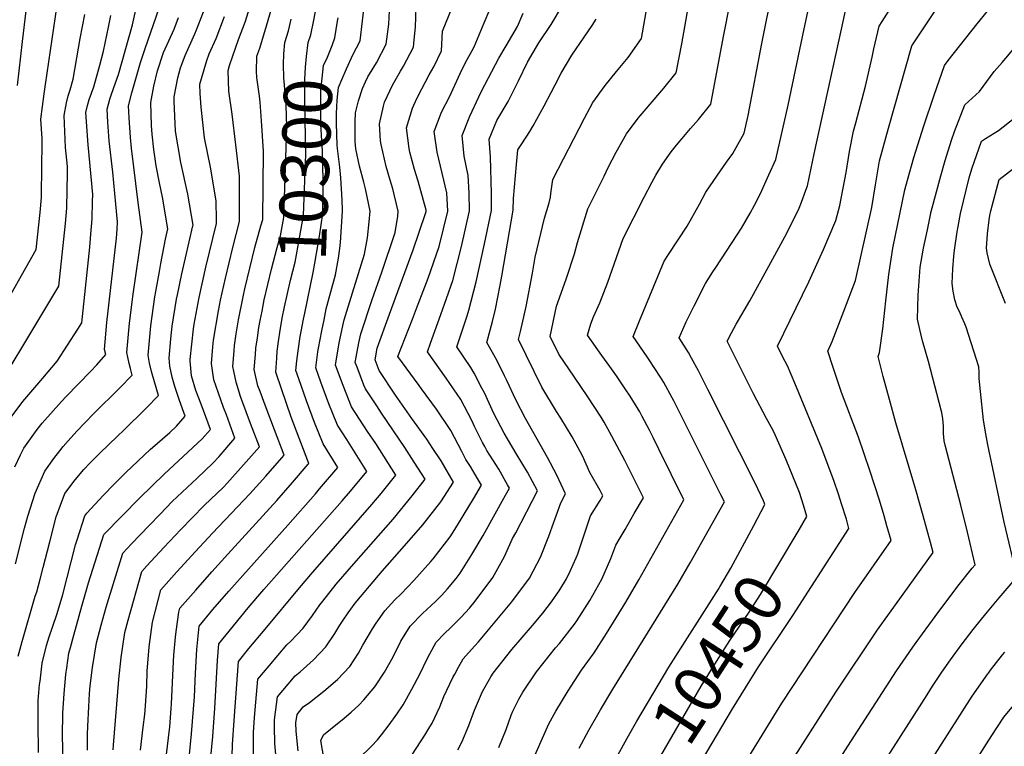
# Model space of a CAD drawing. Units: inches. Extents: x 2629866 to 2635139, y 1438258 to 1443715.
# Drawn here: x 2630396 to 2630985, y 1439227 to 1439661 of the extents above; entities that cross this region are included whole.
import ezdxf
from ezdxf.enums import TextEntityAlignment as Align

# ---------------------------------------------------------------- set-up
doc = ezdxf.new("R2010")
doc.units = ezdxf.units.IN
doc.header["$MEASUREMENT"] = 0
doc.layers.add('tile_2999_05_contour_10ft', color=74, linetype='Continuous')
doc.styles.add('Arial', font='arial.ttf')

msp = doc.modelspace()

# ---------------------------------------------------------------- linework, layer by layer
at = {"layer": 'tile_2999_05_contour_10ft'}
for points, elevation in [([(2630550.13, 1439210.71), (2630548.46, 1439228.27), (2630548.28, 1439238.46), (2630548.24, 1439242.25), (2630550.07, 1439256.08), (2630556.42, 1439263.75), (2630560.58, 1439268.68), (2630563.6, 1439271.06), (2630571.67, 1439278.27), (2630579.08, 1439286.02), (2630584.38, 1439293.87), (2630587.33, 1439299.02), (2630589.37, 1439301.99), (2630592.38, 1439306.34), (2630596.52, 1439312.11), (2630599.72, 1439315.93), (2630612.65, 1439331.18), (2630626.02, 1439346.31), (2630637.04, 1439358.91), (2630647.77, 1439372.63), (2630655.24, 1439384.3), (2630648.02, 1439397.05), (2630643.03, 1439404.62), (2630639.43, 1439410.03), (2630630.38, 1439422.37), (2630620.66, 1439436.43), (2630610.93, 1439451.05), (2630608.46, 1439457.48), (2630609.77, 1439464.5), (2630617.04, 1439484.78), (2630631.17, 1439523.18), (2630638.63, 1439545.03), (2630638.93, 1439546.26), (2630638.9, 1439546.88), (2630634.24, 1439564.37), (2630632.06, 1439571.32), (2630629.3, 1439581.62), (2630628.74, 1439583.9), (2630627.14, 1439596.24), (2630630.89, 1439608.02), (2630633.48, 1439613.76), (2630636.3, 1439619.56), (2630640.86, 1439627.91), (2630643.52, 1439632.7), (2630648.1, 1439642.28), (2630648.75, 1439653.97), (2630667.09, 1439698.96)], 10350), ([(2630686.59, 1439181.74), (2630712.36, 1439240.04), (2630716.52, 1439247.48), (2630723.9, 1439259.71), (2630731.84, 1439271.96), (2630739.5, 1439282.4), (2630746.88, 1439293.92), (2630758.31, 1439312.63), (2630766.07, 1439325.98), (2630793.09, 1439373.78), (2630778.17, 1439404.17), (2630774.75, 1439411.09), (2630772.56, 1439415.43), (2630768.2, 1439423.55), (2630766.68, 1439426.36), (2630760.91, 1439435.74), (2630758.06, 1439440.25), (2630752.79, 1439447.88), (2630748.88, 1439453.47), (2630744.11, 1439460.02), (2630735.46, 1439472.17), (2630737.52, 1439479.13), (2630739.11, 1439483.19), (2630742.74, 1439491.64), (2630747.53, 1439503.94), (2630756.71, 1439530.07), (2630769.37, 1439554.72), (2630773.98, 1439563.6), (2630776.38, 1439567.9), (2630780.33, 1439574.47), (2630785.49, 1439581.84), (2630788.67, 1439585.9), (2630794.03, 1439592.24), (2630797.12, 1439595.74), (2630801.81, 1439601.14), (2630809.23, 1439610.35), (2630816.75, 1439650.82), (2630824.85, 1439692.21)], 10420), ([(2630730.52, 1439225.33), (2630736.25, 1439236.17), (2630743.15, 1439248.38), (2630750.51, 1439260.61), (2630789.52, 1439323.5), (2630796.8, 1439336.17), (2630817.3, 1439372.59), (2630815.2, 1439376.88), (2630786.99, 1439433), (2630786.01, 1439434.81), (2630781.08, 1439443.89), (2630779.01, 1439447.19), (2630772.29, 1439457.58), (2630771.08, 1439459.31), (2630762.83, 1439471.45), (2630766.48, 1439480.88), (2630781.2, 1439516.43), (2630783.84, 1439520.43), (2630794.97, 1439537.34), (2630802.44, 1439550.62), (2630806.25, 1439557.66), (2630813.23, 1439567.82), (2630818.6, 1439575.61), (2630822.38, 1439580.85), (2630829.13, 1439593.09), (2630831.47, 1439603.55), (2630839.65, 1439646.62), (2630842.29, 1439659.63), (2630848.87, 1439691.36)], 10430), ([(2630436.45, 1439224.15), (2630436.57, 1439233.56), (2630436.67, 1439238.61), (2630437.23, 1439250.15), (2630437.77, 1439258.16), (2630438.09, 1439262.58), (2630439.41, 1439273.63), (2630441.9, 1439288.32), (2630444.65, 1439299.01), (2630447.6, 1439309.7), (2630457.61, 1439342.03), (2630462.87, 1439347.63), (2630473.33, 1439358.51), (2630479.87, 1439365.23), (2630487.19, 1439372.75), (2630501.98, 1439386.88), (2630511.5, 1439395.67), (2630515.2, 1439399.74), (2630524.68, 1439410.72), (2630519.51, 1439424.59), (2630517.8, 1439429.12), (2630514.87, 1439437.55), (2630512.11, 1439445.62), (2630510.58, 1439455.23), (2630511.46, 1439465.23), (2630511.88, 1439469.21), (2630514.72, 1439486.89), (2630516.1, 1439493.24), (2630519.02, 1439506.41), (2630523.33, 1439524.6), (2630527.4, 1439540.18), (2630527.42, 1439544.52), (2630527.46, 1439567.28), (2630525.25, 1439585.95), (2630522.99, 1439604.4), (2630521, 1439618.02), (2630520.57, 1439630.48), (2630521.45, 1439633.45), (2630526.79, 1439648.94), (2630530.95, 1439659.98), (2630537.32, 1439680.78)], 10270), ([(2630451.88, 1439224.49), (2630452.09, 1439227.15), (2630455.28, 1439266.41), (2630456.53, 1439279.69), (2630458.79, 1439294.62), (2630460.76, 1439301.93), (2630468.96, 1439331.04), (2630471.98, 1439334.37), (2630482.13, 1439345.29), (2630492.36, 1439356.19), (2630506.27, 1439370.43), (2630517.74, 1439381.38), (2630519.98, 1439383.81), (2630529.83, 1439394.66), (2630539.38, 1439405.61), (2630534.02, 1439419.54), (2630528.8, 1439433.43), (2630528.03, 1439435.53), (2630525.34, 1439444.11), (2630524.53, 1439448), (2630523.37, 1439453.53), (2630524.16, 1439462.98), (2630524.44, 1439466.11), (2630525.43, 1439473.03), (2630526.77, 1439481.45), (2630529.57, 1439495.18), (2630530.61, 1439499.9), (2630536.58, 1439524.67), (2630540.18, 1439537.67), (2630541.28, 1439541.3), (2630541.7, 1439582.25), (2630540.59, 1439600.43), (2630539.81, 1439611.55), (2630539.37, 1439615.06), (2630537.72, 1439626.21), (2630537.61, 1439629.81), (2630537.79, 1439638.92), (2630539.46, 1439643.74), (2630543.54, 1439657.15), (2630549.19, 1439676.17)], 10280), ([(2630571.77, 1439660.55), (2630574.57, 1439675.3)], 10300), ([(2630682.46, 1439225.84), (2630686.78, 1439236.67), (2630689.87, 1439245.14), (2630690.88, 1439247.51), (2630694.33, 1439254.64), (2630696.8, 1439258.79), (2630704.96, 1439271.05), (2630716.4, 1439285.29), (2630718.7, 1439287.97), (2630727.63, 1439299.53), (2630729.06, 1439301.43), (2630736.77, 1439313.72), (2630743.97, 1439326.34), (2630749.42, 1439338.86), (2630752.41, 1439346.75), (2630754.97, 1439351.16), (2630757.94, 1439356.16), (2630763.45, 1439365.61), (2630768.87, 1439374.97), (2630757.68, 1439397.31), (2630750.08, 1439411.95), (2630745.38, 1439420.23), (2630743.53, 1439423.25), (2630735.64, 1439435.48), (2630727.62, 1439447.2), (2630718.37, 1439460.87), (2630713.14, 1439471.4), (2630716.92, 1439489.69), (2630722.65, 1439505.8), (2630727.74, 1439520.83), (2630729.52, 1439527.58), (2630735.72, 1439547.71), (2630745.32, 1439567.38), (2630747.88, 1439572.52), (2630752.53, 1439581.54), (2630758.69, 1439592.67), (2630765.72, 1439602.03), (2630771.65, 1439609.01), (2630780.99, 1439619.82), (2630788.46, 1439628.99), (2630791.83, 1439646.41), (2630797.52, 1439678.29)], 10410), ([(2630389.08, 1439493.79), (2630399.62, 1439512.51), (2630405.79, 1439523.52), (2630408.11, 1439545.48), (2630409, 1439554.62), (2630409.21, 1439574.07), (2630409.31, 1439585.7), (2630409.34, 1439589.74), (2630408.66, 1439601.36), (2630410.63, 1439616.51), (2630411.42, 1439622.16), (2630418.27, 1439669.49)], 10190), ([(2630591.43, 1439631.51), (2630595.21, 1439639.84), (2630599.49, 1439648.16), (2630601, 1439660.07), (2630602.32, 1439671.99)], 10320), ([(2630598.73, 1439219.33), (2630606.2, 1439226.62), (2630609.89, 1439230.49), (2630612.23, 1439233.33), (2630616.87, 1439239.42), (2630621.37, 1439245.67), (2630625.26, 1439251.29), (2630630.45, 1439260.63), (2630635.3, 1439270.05), (2630639.39, 1439278.41), (2630641.2, 1439281.87), (2630644.98, 1439288.72), (2630650.01, 1439293.91), (2630653.57, 1439297.34), (2630659.85, 1439303.64), (2630664.82, 1439309.13), (2630668.19, 1439313.23), (2630678.9, 1439327.41), (2630685.86, 1439339.91), (2630690.64, 1439350.64), (2630692.54, 1439354.15), (2630705.48, 1439379.18), (2630699.56, 1439390.35), (2630692.82, 1439401.62), (2630685.61, 1439413.6), (2630679.54, 1439425.53), (2630673.84, 1439437.7), (2630672.35, 1439440.65), (2630667.68, 1439449.56), (2630665.7, 1439453.01), (2630657.33, 1439465.25), (2630663.53, 1439483.83), (2630664.4, 1439487.12), (2630668.83, 1439504.06), (2630673.83, 1439526.94), (2630678.02, 1439546.84), (2630677.99, 1439557.02), (2630677.44, 1439578.86), (2630676.57, 1439589.33), (2630681.3, 1439600.53), (2630687.96, 1439611.96), (2630694.16, 1439624.24), (2630699.62, 1439635.49), (2630706.32, 1439646.91), (2630713.7, 1439657.86), (2630720.41, 1439669.31)], 10380), ([(2630657.87, 1439224.35), (2630660.33, 1439229.02), (2630664.52, 1439239), (2630667.86, 1439248.03), (2630672.6, 1439259.31), (2630677.73, 1439268.09), (2630679.08, 1439270.17), (2630687.2, 1439280.7), (2630690.2, 1439284.41), (2630702.49, 1439298.68), (2630708.73, 1439306.14), (2630713.83, 1439312.92), (2630718.83, 1439320.07), (2630722.81, 1439326.69), (2630725.04, 1439331.12), (2630728.67, 1439339.2), (2630729.58, 1439341.62), (2630733.4, 1439352.96), (2630737.26, 1439364.26), (2630743.02, 1439373.41), (2630744.66, 1439376.16), (2630742.96, 1439379.39), (2630736.9, 1439390.1), (2630732.4, 1439400.1), (2630731.05, 1439402.78), (2630726.34, 1439411.41), (2630719.55, 1439422.7), (2630716.94, 1439426.72), (2630708.12, 1439441.22), (2630694.23, 1439469.62), (2630695.38, 1439474.39), (2630698.73, 1439489.46), (2630702.49, 1439509.22), (2630704.17, 1439518.96), (2630709.65, 1439542.21), (2630711.2, 1439546.74), (2630712.55, 1439551.32), (2630713.27, 1439554.79), (2630713.62, 1439556.92), (2630714.73, 1439565.34), (2630733.72, 1439601.91), (2630738.68, 1439611.24), (2630745.98, 1439621.51), (2630752.88, 1439629.85), (2630759.77, 1439638.13), (2630767.7, 1439649.58), (2630771.08, 1439668.85)], 10400), ([(2630788.95, 1439192.71), (2630822.06, 1439248.98), (2630837.71, 1439274.07), (2630858.24, 1439304.69), (2630891.8, 1439356.7), (2630890.22, 1439362.23), (2630887.34, 1439371.5), (2630885.49, 1439377.25), (2630883.01, 1439384.72), (2630875.57, 1439404.48), (2630859.46, 1439443.61), (2630854.94, 1439453.93), (2630852.3, 1439459.19), (2630849.09, 1439465.67), (2630867.88, 1439504.16), (2630876.61, 1439523.4), (2630883.9, 1439540.77), (2630886.41, 1439549.79), (2630890.03, 1439569.52), (2630892.18, 1439582.01), (2630894.54, 1439594.26), (2630895.87, 1439599.07), (2630901.66, 1439621.06), (2630905.63, 1439638.5), (2630906.67, 1439643.45), (2630909.92, 1439657.04), (2630911.55, 1439659.65), (2630917.19, 1439668.54)], 10460), ([(2630861.36, 1439355.01), (2630866.68, 1439363.92), (2630864.56, 1439370.72), (2630862.15, 1439378.22), (2630854.16, 1439397.8), (2630847.71, 1439412.75), (2630846.37, 1439415.3), (2630842.54, 1439422.47), (2630834.66, 1439437.17), (2630819.02, 1439468.74), (2630821.6, 1439473.75), (2630824.37, 1439478.74), (2630832.5, 1439492.8), (2630843.85, 1439513.41), (2630854.68, 1439533.25), (2630862.05, 1439548.21), (2630863.5, 1439551.85), (2630866.07, 1439558.85), (2630867.03, 1439561.61), (2630870.94, 1439580.72), (2630887.34, 1439655.17), (2630890.39, 1439668.88)], 10450), ([(2630386.28, 1439446.64), (2630397.84, 1439465.67), (2630419.44, 1439501.62), (2630423.38, 1439539.03), (2630423.81, 1439543.53), (2630424.22, 1439548.19), (2630424.4, 1439559.03), (2630424.47, 1439568.9), (2630424.49, 1439573.03), (2630423.43, 1439584.42), (2630422.52, 1439603.47), (2630423.87, 1439611.13), (2630424.95, 1439615.31), (2630426.06, 1439618.91), (2630427.89, 1439625.36), (2630432.07, 1439649.51), (2630434.88, 1439663.85)], 10200), ([(2630390.76, 1439423.27), (2630397.89, 1439432.58), (2630409.69, 1439446.64), (2630418.31, 1439456.62), (2630430.7, 1439475.91), (2630433.09, 1439479.72), (2630437.82, 1439524.91), (2630438.56, 1439532.62), (2630439.35, 1439541.8), (2630439.53, 1439552.13), (2630439.58, 1439556.37), (2630436.91, 1439585.98), (2630435.42, 1439605.44), (2630436.43, 1439609.54), (2630437.39, 1439613.19), (2630440.33, 1439620.62), (2630443.88, 1439633.61), (2630446.12, 1439641.93), (2630449.05, 1439656.31), (2630450.45, 1439663.38)], 10210), ([(2630392.94, 1439393.5), (2630396.34, 1439400.71), (2630398.49, 1439404.72), (2630406.48, 1439415.8), (2630409.44, 1439419.72), (2630420.97, 1439432.69), (2630423.65, 1439435.56), (2630438.29, 1439450.47), (2630442.09, 1439454.62), (2630447.37, 1439460.65), (2630446.7, 1439463.71), (2630448.05, 1439479.82), (2630453.86, 1439530.21), (2630454.21, 1439535.52), (2630454.33, 1439540.09), (2630453.51, 1439550.63), (2630451.68, 1439569.68), (2630449.44, 1439588.39), (2630448.69, 1439599.63), (2630448.25, 1439607.4), (2630449.89, 1439613.27), (2630450.8, 1439616.23), (2630453.19, 1439623.05), (2630454.98, 1439628.03), (2630463.45, 1439657.67), (2630465.43, 1439666.65)], 10220), ([(2630393.45, 1439335.61), (2630398.91, 1439356.84), (2630400.8, 1439364.07), (2630405.21, 1439377.75), (2630410.89, 1439390.91), (2630416.26, 1439398.53), (2630419.92, 1439403.16), (2630421.98, 1439405.75), (2630425.01, 1439409.2), (2630430.05, 1439414.82), (2630440.1, 1439425.2), (2630455.77, 1439440.83), (2630463.18, 1439448.4), (2630462.12, 1439452.26), (2630461.38, 1439455.38), (2630460.59, 1439459.09), (2630460.03, 1439461.94), (2630461.65, 1439479.43), (2630463.75, 1439496.85), (2630469.24, 1439533.73), (2630466.74, 1439551.62), (2630462.84, 1439584.02), (2630462.15, 1439590.33), (2630461.43, 1439602.14), (2630461.02, 1439609.35), (2630463.08, 1439617.11), (2630468.2, 1439635.29), (2630470.96, 1439643.62), (2630479.25, 1439667.75)], 10230), ([(2630394.67, 1439621.41), (2630397.55, 1439647.75), (2630399.73, 1439666.04)], 10180), ([(2630407.24, 1439222.8), (2630406.91, 1439240.73), (2630406.96, 1439253.88), (2630407.87, 1439263.5), (2630408.09, 1439265.54), (2630409.34, 1439276.19), (2630411.96, 1439286.79), (2630413.64, 1439292), (2630415.59, 1439297.76), (2630418.43, 1439305.88), (2630421.75, 1439317.28), (2630429.37, 1439346.91), (2630430.26, 1439350), (2630434.85, 1439364.23), (2630436.07, 1439365.82), (2630445.78, 1439376.47), (2630452.7, 1439383.48), (2630459.39, 1439390.18), (2630474.04, 1439403.97), (2630485.63, 1439414.11), (2630489.74, 1439417.85), (2630494.81, 1439423.91), (2630491.53, 1439433.19), (2630488.65, 1439441.66), (2630487.16, 1439447.19), (2630485.78, 1439453.82), (2630485.26, 1439458.59), (2630486.34, 1439470.13), (2630487.12, 1439477.6), (2630489.71, 1439493.78), (2630490.21, 1439496.39), (2630492.8, 1439508.92), (2630499.56, 1439537.54), (2630499.65, 1439537.95), (2630499.65, 1439538.03), (2630496.44, 1439556.59), (2630492.31, 1439575.45), (2630489.1, 1439594.11), (2630488.38, 1439612.21), (2630488.29, 1439614.66), (2630490.41, 1439626.09), (2630492.14, 1439631.95), (2630494.96, 1439639.39), (2630500.76, 1439652.42), (2630501.66, 1439654.72), (2630505.9, 1439665.59)], 10250), ([(2630421.87, 1439218.5), (2630421.46, 1439232.57), (2630421.68, 1439246.31), (2630422.55, 1439258.11), (2630423.58, 1439269.35), (2630424.15, 1439273.51), (2630425.4, 1439282.17), (2630426.3, 1439285.51), (2630428.3, 1439292.88), (2630433.08, 1439310.22), (2630436.99, 1439324.2), (2630446.26, 1439353.03), (2630467.69, 1439375.13), (2630482.37, 1439389.27), (2630505.14, 1439410.2), (2630509.97, 1439415.83), (2630504.45, 1439431.01), (2630501.23, 1439439.27), (2630498.67, 1439447.94), (2630497.83, 1439456.92), (2630497.9, 1439457.65), (2630499.83, 1439475.98), (2630500.28, 1439478.82), (2630503.18, 1439494.7), (2630507.3, 1439513), (2630513.53, 1439539.07), (2630513.52, 1439541.25), (2630513.32, 1439552.41), (2630510.19, 1439571.73), (2630506.36, 1439590.22), (2630504.5, 1439608.57), (2630503.92, 1439616.76), (2630503.72, 1439622.22), (2630504.66, 1439625.71), (2630507.87, 1439636.5), (2630509.23, 1439640.33), (2630513.37, 1439649.59), (2630518.38, 1439662.8)], 10260), ([(2630522.75, 1439213.37), (2630523.17, 1439227.51), (2630524.15, 1439241.98), (2630526.68, 1439277.24), (2630533.04, 1439284.9), (2630542.71, 1439296.52), (2630563.32, 1439321.21), (2630571.3, 1439330.6), (2630606.5, 1439370.97), (2630612.17, 1439377.68), (2630620.93, 1439388.53), (2630608.85, 1439407.51), (2630603.99, 1439414.73), (2630594.34, 1439429.46), (2630589.32, 1439442.16), (2630584.81, 1439454.36), (2630587.01, 1439467.73), (2630589.1, 1439477.77), (2630589.91, 1439481.48), (2630594.95, 1439497.47), (2630602.04, 1439520.61), (2630603.83, 1439530.5), (2630604.94, 1439539.9), (2630605.49, 1439546.37), (2630602.69, 1439559.79), (2630601.7, 1439563.71), (2630599.13, 1439573.22), (2630596.92, 1439583.65), (2630596.54, 1439588.03), (2630596.44, 1439599.79), (2630596.64, 1439605.09), (2630598.48, 1439612.24), (2630600.98, 1439619.72), (2630602.66, 1439623.75), (2630604.02, 1439626.64), (2630609.29, 1439634.96), (2630615.07, 1439646.27), (2630616.61, 1439658.18), (2630617.14, 1439666.2)], 10330), ([(2630535.66, 1439220.85), (2630535.8, 1439234.84), (2630536.32, 1439243.77), (2630538.38, 1439266.66), (2630545.1, 1439274.7), (2630550.26, 1439280.82), (2630555.72, 1439287.27), (2630558.1, 1439289.38), (2630565.43, 1439297.19), (2630571.04, 1439304.8), (2630575.42, 1439311.17), (2630577.1, 1439313.27), (2630585.24, 1439323.4), (2630595.7, 1439335.64), (2630619.17, 1439362.37), (2630630.65, 1439376.3), (2630638.29, 1439386.22), (2630631.83, 1439396.4), (2630626.21, 1439405.2), (2630612.36, 1439425.63), (2630609.43, 1439430.04), (2630602.64, 1439440.26), (2630601.77, 1439442.44), (2630597.69, 1439453.06), (2630596.63, 1439455.92), (2630597.15, 1439459.06), (2630598.72, 1439467.62), (2630599.86, 1439472.98), (2630606.77, 1439493.56), (2630612.52, 1439509.94), (2630620.45, 1439533.69), (2630621.99, 1439543.39), (2630622.33, 1439546.3), (2630619.04, 1439559.73), (2630617.51, 1439564.86), (2630615.13, 1439573.16), (2630612.02, 1439586.24), (2630611.74, 1439588.42), (2630611.09, 1439598.49), (2630613.4, 1439609.17), (2630614.1, 1439611.55), (2630618.94, 1439621.78), (2630623.58, 1439629.96), (2630625.35, 1439633.02), (2630631.4, 1439644.3), (2630631.85, 1439648.82), (2630632.52, 1439656.25), (2630632.93, 1439668.29)], 10340), ([(2630562.45, 1439223.88), (2630561.19, 1439235.65), (2630561.1, 1439240.6), (2630561.76, 1439245.5), (2630565.47, 1439250.02), (2630569.18, 1439252.68), (2630577.81, 1439259.43), (2630586.06, 1439266.49), (2630593.4, 1439274.3), (2630598.58, 1439282.25), (2630601.17, 1439286.96), (2630606.96, 1439296.72), (2630609.01, 1439300.16), (2630614.34, 1439307.57), (2630620.28, 1439313.98), (2630624.01, 1439317.58), (2630631.58, 1439325.59), (2630641.8, 1439336.9), (2630643.2, 1439338.53), (2630653.38, 1439351.73), (2630656.11, 1439356.16), (2630667.2, 1439374.39), (2630671.99, 1439382.59), (2630669.65, 1439386.63), (2630665.4, 1439393.84), (2630662.79, 1439398.02), (2630660.38, 1439402.75), (2630653.75, 1439415.2), (2630645.09, 1439427.94), (2630636.24, 1439440.09), (2630634.71, 1439442.1), (2630622.05, 1439459.45), (2630630.75, 1439481.92), (2630633.23, 1439488.13), (2630640.08, 1439506.38), (2630646.71, 1439525.16), (2630651.96, 1439546.45), (2630651.43, 1439557.27), (2630648.49, 1439569.03), (2630645.49, 1439581.56), (2630643.82, 1439593.91), (2630648.2, 1439605.6), (2630653.12, 1439615.18), (2630655.14, 1439619.54), (2630659.33, 1439628.63), (2630662.67, 1439635.56), (2630665.24, 1439640.13), (2630667.67, 1439644.54), (2630673.69, 1439658.85), (2630677.02, 1439666.83)], 10360), ([(2630579.83, 1439208.1), (2630576, 1439229.95), (2630577.68, 1439233.36), (2630585.97, 1439240.11), (2630588.71, 1439242.27), (2630594.11, 1439246.96), (2630598.65, 1439251.09), (2630601.62, 1439254.24), (2630608.35, 1439262.05), (2630614.03, 1439270.84), (2630619.2, 1439279.96), (2630623.89, 1439289.39), (2630629.32, 1439298.35), (2630636.76, 1439305.81), (2630644.64, 1439313), (2630648.35, 1439316.78), (2630651.83, 1439320.61), (2630656.91, 1439326.9), (2630659.24, 1439329.92), (2630666.3, 1439341.09), (2630673.08, 1439352.47), (2630686.48, 1439376.71), (2630688.73, 1439380.88), (2630687.67, 1439382.88), (2630682.34, 1439392.11), (2630675.35, 1439403.4), (2630673.98, 1439405.66), (2630672.66, 1439408.2), (2630667.92, 1439417.59), (2630666.21, 1439421.19), (2630661.9, 1439429.54), (2630659.64, 1439433.82), (2630650.95, 1439446.49), (2630639.69, 1439462.35), (2630641.64, 1439467.47), (2630647.75, 1439484.71), (2630651.09, 1439494.16), (2630654.92, 1439504.99), (2630660.18, 1439525.32), (2630664.99, 1439546.65), (2630664.65, 1439557.28), (2630664.06, 1439567.76), (2630661.77, 1439579.28), (2630660.5, 1439591.58), (2630665.13, 1439603.23), (2630670.45, 1439614.78), (2630671.98, 1439618.04), (2630682.41, 1439637.81), (2630686.89, 1439645.26), (2630693.66, 1439656.74), (2630696.98, 1439664.69)], 10370), ([(2630814.61, 1439321.78), (2630821.21, 1439333.09), (2630835, 1439358.54), (2630841.55, 1439371.14), (2630841.36, 1439371.73), (2630840.76, 1439373.16), (2630835.79, 1439383.73), (2630807.48, 1439439.84), (2630801.8, 1439451.02), (2630797.66, 1439458.51), (2630795.82, 1439461.84), (2630790.2, 1439470.73), (2630794.5, 1439480.14), (2630799.13, 1439489.81), (2630805.91, 1439503.06), (2630810.46, 1439510.05), (2630812.24, 1439512.78), (2630824.99, 1439532.19), (2630827.51, 1439536.22), (2630832.7, 1439545.13), (2630835.33, 1439549.88), (2630838.86, 1439556.86), (2630843.96, 1439568.08), (2630848.08, 1439577.35), (2630855.36, 1439609.77), (2630865.01, 1439655.4), (2630867.86, 1439668.24)], 10440), ([(2630831.83, 1439220.15), (2630851.64, 1439252.37), (2630895.28, 1439318.41), (2630916.93, 1439349.49), (2630914.5, 1439358.21), (2630912.8, 1439364.19), (2630909.96, 1439373.67), (2630904.27, 1439391.35), (2630897.39, 1439411.28), (2630887.37, 1439437.92), (2630882.29, 1439452.96), (2630879.17, 1439462.6), (2630881.76, 1439468.49), (2630888.81, 1439486.59), (2630895.76, 1439504.97), (2630905.46, 1439548.51), (2630907.6, 1439562.13), (2630907.97, 1439564.53), (2630910.08, 1439576.48), (2630915.44, 1439595.92), (2630929.44, 1439645.2), (2630931.34, 1439648.08), (2630944.6, 1439667.83)], 10470), ([(2630858.17, 1439218.67), (2630883.91, 1439258.94), (2630908.92, 1439296.07), (2630942.06, 1439342.27), (2630940.49, 1439348.37), (2630936.22, 1439364.19), (2630931.8, 1439379.79), (2630919.76, 1439419.84), (2630915.96, 1439433.76), (2630912.32, 1439447.53), (2630909.24, 1439459.53), (2630910.04, 1439461.9), (2630912.1, 1439475.98), (2630913.86, 1439492.87), (2630915.56, 1439508.51), (2630918.01, 1439524.26), (2630925.22, 1439559.16), (2630926.82, 1439564.89), (2630930.63, 1439578.54), (2630936.55, 1439597.34), (2630942.78, 1439615.77), (2630948.96, 1439633.36), (2630951.13, 1439636.47), (2630968.5, 1439658.26), (2630974.68, 1439666)], 10480), ([(2630395.1, 1439280.5), (2630397.44, 1439289.16), (2630405.28, 1439316.17), (2630406.23, 1439318.78), (2630408.23, 1439326.48), (2630410.02, 1439333.41), (2630413.91, 1439348.81), (2630417.85, 1439363.67), (2630422.87, 1439377.57), (2630429.14, 1439385.72), (2630434.39, 1439391.93), (2630438.12, 1439395.99), (2630443.62, 1439401.44), (2630454.64, 1439412.12), (2630458.11, 1439415.22), (2630471.59, 1439428.58), (2630479, 1439436.16), (2630476.49, 1439444.3), (2630474.76, 1439450.58), (2630473.55, 1439455.44), (2630472.76, 1439460.25), (2630474.36, 1439477.78), (2630476.79, 1439495.12), (2630477.3, 1439498.37), (2630479.5, 1439510.38), (2630480.38, 1439515.15), (2630483.04, 1439529.57), (2630484.45, 1439535.84), (2630481.29, 1439554.68), (2630479.44, 1439563.38), (2630477.57, 1439573.43), (2630476.07, 1439583.14), (2630475.06, 1439592.3), (2630474.74, 1439597.55), (2630474.37, 1439611.39), (2630476.15, 1439621.08), (2630478.37, 1439630.18), (2630481.99, 1439641.19), (2630488.23, 1439655.23), (2630490.95, 1439662.19)], 10240), ([(2630540.83, 1439486.52), (2630542.2, 1439493.39), (2630546.41, 1439511.63), (2630549.85, 1439524.72), (2630551.89, 1439531.67), (2630553.8, 1439542.52), (2630555.6, 1439596.27), (2630555.61, 1439596.89), (2630555.19, 1439609.43), (2630554.31, 1439621.67), (2630553.84, 1439626.15), (2630553.61, 1439634), (2630553.84, 1439640.5), (2630554.5, 1439647.12), (2630556.6, 1439654.22), (2630558.29, 1439661.07)], 10290), ([(2630552.96, 1439482.32), (2630554.25, 1439489.13), (2630557.83, 1439505.21), (2630560.59, 1439515.92), (2630561.45, 1439520.26), (2630563.52, 1439531.51), (2630565.54, 1439543.79), (2630566.95, 1439580.4), (2630566.49, 1439611.41), (2630566.5, 1439625.08), (2630566.78, 1439632.47), (2630567.47, 1439638.81), (2630568.48, 1439647.27), (2630570.1, 1439651.71), (2630571.77, 1439660.55)], 10300), ([(2630565.68, 1439481.83), (2630566.35, 1439485.39), (2630571.47, 1439509.81), (2630572.51, 1439515.23), (2630575.15, 1439531.34), (2630577.28, 1439545.06), (2630577.49, 1439564.79), (2630576.96, 1439582.72), (2630576.75, 1439585.22), (2630575.96, 1439598.39), (2630575.93, 1439612.06), (2630576.06, 1439618.57), (2630576.8, 1439625.78), (2630577.69, 1439633.47), (2630580.06, 1439638.49), (2630582.69, 1439645.29), (2630584.4, 1439649.98), (2630586.04, 1439660)], 10310), ([(2630586.04, 1439660), (2630586.34, 1439661.84)], 10310), ([(2630630.82, 1439221.79), (2630638.18, 1439233.21), (2630641.26, 1439238.08), (2630642.57, 1439240.3), (2630647.06, 1439250.08), (2630649.51, 1439256.36), (2630651.29, 1439260.03), (2630655.02, 1439267.58), (2630656.03, 1439269.6), (2630658.35, 1439273.79), (2630661.2, 1439278.73), (2630664.3, 1439282.44), (2630668.03, 1439286.57), (2630670.24, 1439288.92), (2630690.2, 1439312.87), (2630700.78, 1439327.05), (2630707.41, 1439339.55), (2630712.35, 1439352.08), (2630714.23, 1439357.66), (2630719.46, 1439372.06), (2630722.22, 1439377.47), (2630717.02, 1439388.57), (2630711.5, 1439399.16), (2630698.36, 1439422.51), (2630692.59, 1439433.63), (2630687.16, 1439445.07), (2630685.84, 1439447.89), (2630681.63, 1439456.5), (2630679.52, 1439460.47), (2630675.31, 1439467.85), (2630678.62, 1439480.5), (2630680.37, 1439487.73), (2630683.25, 1439502.24), (2630684.26, 1439507.51), (2630691.05, 1439547.04), (2630691.28, 1439554.02), (2630692.92, 1439574.31), (2630693.75, 1439582.98), (2630696.16, 1439586.55), (2630700.87, 1439594.02), (2630702.88, 1439597.41), (2630709.49, 1439609.36), (2630713.63, 1439617.35), (2630716.02, 1439621.88), (2630719.71, 1439628.83), (2630726.15, 1439639.54), (2630733.37, 1439650.33), (2630738.29, 1439657.37), (2630740.6, 1439661.12)], 10390), ([(2630882.28, 1439212.87), (2630891.18, 1439226.68), (2630920.14, 1439271.59), (2630929.98, 1439285.72), (2630931.97, 1439288.52), (2630943.32, 1439304.18), (2630956.8, 1439322.22), (2630965.39, 1439332.9), (2630967.19, 1439335.06), (2630962.65, 1439354.53), (2630958.73, 1439370.75), (2630949.27, 1439406.47), (2630948.67, 1439409.08), (2630948.4, 1439413.47), (2630948.33, 1439417.95), (2630948.15, 1439419.97), (2630947.87, 1439422.23), (2630947.31, 1439425.94), (2630946.96, 1439427.47), (2630939.31, 1439456.46), (2630935.77, 1439468.88), (2630934.1, 1439475.61), (2630932.76, 1439481.87), (2630933.25, 1439496.19), (2630934.29, 1439512.93), (2630936.4, 1439524.23), (2630938.66, 1439535.18), (2630940.99, 1439546.12), (2630946.64, 1439567.46), (2630949.4, 1439576.56), (2630953.18, 1439588.73), (2630954.86, 1439593.95), (2630961, 1439609.84), (2630969.74, 1439617.86), (2630978.53, 1439629.84), (2630983.36, 1439635.22), (2630998.51, 1439653.21)], 10490), ([(2630588.56, 1439556.9), (2630588.43, 1439559.56), (2630588.01, 1439566.35), (2630587.37, 1439572.71), (2630586.02, 1439583.79), (2630585.85, 1439585.84), (2630585.39, 1439599.04), (2630585.32, 1439604.7), (2630585.75, 1439612.73), (2630586.51, 1439620.26), (2630588.67, 1439625.44), (2630591.43, 1439631.51)], 10320), ([(2630888.67, 1439179.34), (2630938.48, 1439257.31), (2630941.82, 1439262.52), (2630947.28, 1439270.77), (2630952.52, 1439278.15), (2630959.53, 1439287.69), (2630965.97, 1439296.31), (2630971.02, 1439302.56), (2630974.58, 1439306.92), (2630981.64, 1439315.21), (2630992.31, 1439327.84), (2630984.55, 1439360.48), (2630974.85, 1439406.63), (2630973.56, 1439413.2), (2630972.18, 1439421.51), (2630970.35, 1439438.64), (2630969.72, 1439446.44), (2630969.54, 1439450.23), (2630969.38, 1439453.39), (2630961.79, 1439476.99), (2630961.01, 1439478.97), (2630959.28, 1439482.99), (2630957.78, 1439486.34), (2630956.44, 1439489.03), (2630955, 1439493.29), (2630953.99, 1439498.54), (2630953.42, 1439503.11), (2630953.93, 1439511.96), (2630954.44, 1439519.38), (2630954.9, 1439522.99), (2630956.5, 1439533.98), (2630957.04, 1439537.27), (2630958.42, 1439544.95), (2630963.56, 1439566.32), (2630965.15, 1439571.6), (2630970.99, 1439588.15), (2630973.44, 1439589.73), (2630981.27, 1439594.52), (2630990.62, 1439602.01)], 10500), ([(2630985.31, 1439491.17), (2630976.04, 1439514.6), (2630974.44, 1439521.52), (2630973.95, 1439524.23), (2630974.6, 1439532.76), (2630975.57, 1439541.11), (2630976.04, 1439543.76), (2630976.7, 1439546.5), (2630981.51, 1439565.28), (2630990.46, 1439571.98)], 10510), ([(2630587.3, 1439524.08), (2630587.74, 1439527.68), (2630589.03, 1439546.33), (2630589, 1439547.74), (2630588.56, 1439556.9)], 10320), ([(2630577.92, 1439481.36), (2630579.29, 1439487.9), (2630579.77, 1439490.14), (2630584.75, 1439508.34), (2630586.6, 1439518.26), (2630587.3, 1439524.08)], 10320), ([(2630468.15, 1439224.27), (2630469.87, 1439237.94), (2630470.74, 1439245.54), (2630471.15, 1439250.77), (2630471.89, 1439262.5), (2630472.26, 1439271.46), (2630473.27, 1439285.93), (2630475.36, 1439300.8), (2630480.31, 1439320.05), (2630489.99, 1439330.76), (2630501.06, 1439342.98), (2630511.15, 1439353.91), (2630533.63, 1439377.47), (2630543.21, 1439388.03), (2630552.67, 1439398.85), (2630554.08, 1439400.5), (2630548.22, 1439415.58), (2630543.27, 1439428.78), (2630539.64, 1439438.66), (2630538.41, 1439442.03), (2630536.23, 1439451.83), (2630536.87, 1439460.73), (2630537.19, 1439464.41), (2630538.08, 1439470.75), (2630538.97, 1439476.89), (2630539.73, 1439481.02), (2630540.83, 1439486.52)], 10290), ([(2630483.54, 1439219.94), (2630485.62, 1439238.22), (2630486.53, 1439249.06), (2630486.69, 1439251.84), (2630487.91, 1439277.3), (2630488.16, 1439280.97), (2630489.03, 1439291.8), (2630489.48, 1439295.12), (2630491.07, 1439306.65), (2630491.66, 1439309.05), (2630501.2, 1439319.9), (2630510.78, 1439330.71), (2630520.44, 1439341.45), (2630549.68, 1439373.47), (2630559.1, 1439384.14), (2630568.52, 1439395.06), (2630568.88, 1439395.48), (2630558.29, 1439423.17), (2630549.43, 1439448.94), (2630549.17, 1439450.11), (2630549.68, 1439458.53), (2630549.98, 1439462.72), (2630550.7, 1439468.45), (2630551.66, 1439475.21), (2630552.27, 1439478.67), (2630552.96, 1439482.32)], 10300), ([(2630497.23, 1439219.67), (2630498.73, 1439234.03), (2630500.55, 1439256.1), (2630501.12, 1439270.33), (2630501.9, 1439284.41), (2630503.3, 1439298.41), (2630511.52, 1439308.3), (2630520.94, 1439319.31), (2630556.33, 1439358.7), (2630572.73, 1439377.41), (2630575.25, 1439380.34), (2630586.23, 1439393.16), (2630577.37, 1439407.36), (2630572.3, 1439420.01), (2630567.51, 1439433.01), (2630562.86, 1439446.19), (2630561.15, 1439451.23), (2630561.7, 1439456.9), (2630562.44, 1439462.82), (2630563.73, 1439471.4), (2630564.29, 1439474.49), (2630565.68, 1439481.83)], 10310), ([(2630510.18, 1439219.98), (2630511.43, 1439232.4), (2630512.72, 1439249.26), (2630514.2, 1439277.91), (2630514.99, 1439287.83), (2630532.57, 1439309.24), (2630542.01, 1439320.25), (2630588.79, 1439373.34), (2630593.7, 1439379.04), (2630603.58, 1439390.85), (2630591.62, 1439409.81), (2630585.93, 1439418.51), (2630583.02, 1439425.81), (2630580.88, 1439431.18), (2630576.07, 1439444.15), (2630572.98, 1439452.79), (2630574.27, 1439462.39), (2630574.59, 1439464.43), (2630576.55, 1439474.8), (2630577.92, 1439481.36)], 10320), ([(2630767.97, 1439200.94), (2630771.33, 1439206.98), (2630777.08, 1439217.02), (2630803.45, 1439262.4), (2630812.52, 1439277.25), (2630820.6, 1439289.7), (2630832.02, 1439306.73), (2630838.81, 1439317.26), (2630861.36, 1439355.01)], 10450), ([(2630749.22, 1439213.12), (2630753.61, 1439221.33), (2630759.22, 1439231.48), (2630764.99, 1439241.51), (2630784.16, 1439273.73), (2630813.81, 1439320.42), (2630814.61, 1439321.78)], 10440), ([(2630912.02, 1439172.82), (2630965.5, 1439256.49), (2630974.86, 1439269.94), (2630975.15, 1439270.34), (2630976.47, 1439272.04), (2630983.68, 1439281.18), (2630985.07, 1439282.82)], 10510), ([(2630929.84, 1439158.37), (2630975.42, 1439230.17), (2630979.86, 1439237.02), (2630984.48, 1439243.96), (2630993.14, 1439254.43)], 10520)]:
    msp.add_lwpolyline(points, dxfattribs=dict(at, elevation=elevation))

# ---------------------------------------------------------------- texts
at = {"color": 18, "style": 'Arial'}
for s, rotation, p in [('10300', 87.80177, (2630566.6, 1439571.27)), ('10450', 57.00463, (2630813.49, 1439278.74))]:
    msp.add_text(s, height=28.8, rotation=rotation, dxfattribs=at).set_placement(p, align=Align.MIDDLE_CENTER)

doc.saveas('drawing.dxf')
